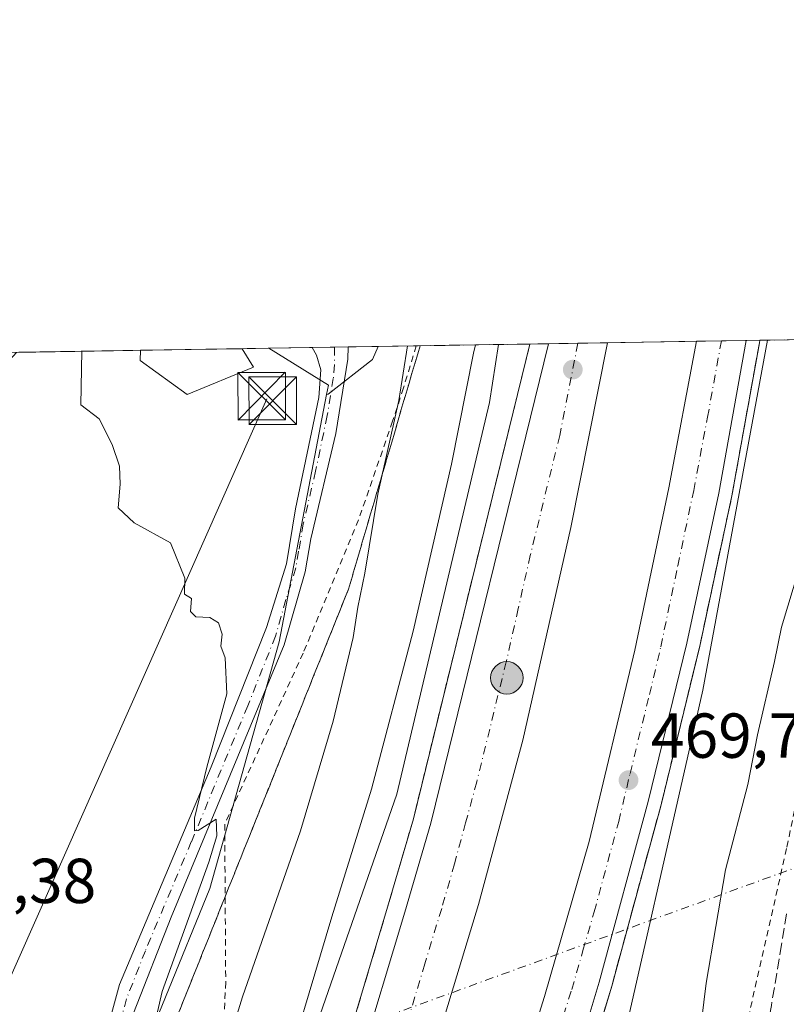
# Model space of a CAD drawing. Units: metres. Extents: x 611156 to 614642, y 4710815 to 4713183.
# Drawn here: x 611345 to 611466, y 4713028 to 4713183 of the extents above; entities that cross this region are included whole.
import ezdxf

# ---------------------------------------------------------------- set-up
doc = ezdxf.new("R2010")
doc.units = ezdxf.units.M
doc.header["$MEASUREMENT"] = 0
for name, pattern in [('DGN Style 2', [1.6480167562047852, 0.988810053722871, -0.6592067024819142]), ('DGN Style 3', [2.307223458686699, 1.648016756204785, -0.6592067024819142]), ('DGN Style 4', [2.6384748266838614, 1.318413404963828, -0.6592067024819142, 0.001648016756204785, -0.6592067024819142])]:
    doc.linetypes.add(name, pattern=pattern)
for name, color, linetype, lineweight in [('Alambrada', 7, 'DGN Style 2', 0), ('Arcén (en calzada doble)', 91, 'Continuous', 13), ('Carretera de calzada doble Cxs', 1, 'Continuous', 13), ('Carretera de calzada doble eje', 1, 'DGN Style 4', 0), ('Cima', 7, 'Continuous', 0), ('Comarca CxS', 21, 'Continuous', 0), ('Comunidad Autónoma CxS', 142, 'Continuous', 0), ('Corriente natural lineal oculto', 9, 'DGN Style 4', 13), ('Cultivos herbáceos CxS', 92, 'Continuous', 0), ('Cultivos leñosos CxS', 92, 'Continuous', 0), ('Curva de nivel normal', 30, 'Continuous', 0), ('Estanque Cxs', 5, 'Continuous', 0), ('Huerta CxS', 92, 'Continuous', 0), ('Municipio CxS', 4, 'Continuous', 0), ('Núcleo urbano CxS', 7, 'Continuous', 0), ('Pastizal CxS', 92, 'Continuous', 0), ('Pista pavimentada Cxs', 135, 'Continuous', 0), ('Pista pavimentada eje', 135, 'DGN Style 4', 0), ('Provincia CxS', 1, 'Continuous', 0), ('Punto de cota en terreno', 7, 'Continuous', 0), ('Punto kilométrico de carretera', 7, 'Continuous', 0), ('Rótulo de punto de cota en terreno', 7, 'Continuous', 0), ('Talud superficial', 30, 'DGN Style 3', 0), ('Tendido', 6, 'Continuous', 0), ('Torre de tendido puntual', 7, 'Continuous', 0)]:
    doc.layers.add(name, color=color, linetype=linetype, lineweight=lineweight)
doc.styles.add('Style-Arial', font='txt')

# ---------------------------------------------------------------- blocks, each defined once
blk = doc.blocks.new('*U7')
at = {"layer": 'Cultivos herbáceos CxS', "color": 92, "linetype": 'Continuous', "lineweight": 0}
blk.add_polyline3d([(611464.2944999998, 4712847.030300001, 481.1941999999981), (611431.9545, 4712912.852299999, 475.1530999999959), (611419.4938000003, 4712946.396299999, 469.8849000000046), (611437.8998999996, 4713010.7597, 469.4906000000047), (611453.0943, 4713077.631100001, 469.8978999999963), (611463.2991000004, 4713132.876900001, 470.0608999999968), (611497.9859999996, 4713133.440400001, 461.3269)], dxfattribs=at)
blk = doc.blocks.new('*U16')
at = {"layer": 'Núcleo urbano CxS', "color": 7, "linetype": 'Continuous', "lineweight": 0}
blk.add_polyline3d([(611384.5047000004, 4713002.576900001, 465.0108000000037), (611404.8827000001, 4713061.2423, 466.1339000000008), (611419.4949000003, 4713123.024900001, 466.1111999999994), (611420.9238999998, 4713132.1886, 466.059500000003), (611463.2991000004, 4713132.876900001, 470.0608999999968), (611453.0943, 4713077.631100001, 469.8978999999963), (611437.8998999996, 4713010.7597, 469.4906000000047)], dxfattribs=at)
blk.add_polyline3d([(611394.0510999998, 4713124.338500001, 458.7939000000042), (611393.8016999997, 4713124.3255, 458.8006000000024), (611394.0800999999, 4713125.774300001, 458.8365999999951), (611384.6900000004, 4713131.600000001, 458.3236000000034), (611401.9144000001, 4713131.879799999, 459.281799999997), (611401.0093, 4713129.831499999, 459.2201999999961)], close=True, dxfattribs=at)
blk = doc.blocks.new('*U17')
at = {"layer": 'Talud superficial', "color": 30, "linetype": 'DGN Style 3', "lineweight": 0}
for points in [[(611369.7699999996, 4713025.030099999, 456.8926000000066), (611371.6100000005, 4713029.600099999, 457.1239999999962), (611373.4400000004, 4713034.170100001, 457.126099999994), (611375.2699999996, 4713038.7501, 457.0556999999972), (611380.7599999999, 4713052.460100001, 457.1719000000012), (611382.5999999996, 4713057.030099999, 457.7223999999987), (611388.0899999999, 4713070.7401, 458.5071000000025), (611389.9199999999, 4713075.3201, 458.6143000000012), (611391.75, 4713079.890100001, 459.0905000000057), (611393.5899999999, 4713084.460100001, 459.4015999999974), (611397.25, 4713093.600099999, 460.8800999999949), (611398.6100000005, 4713098.2401, 460.9355999999971), (611399.9800000006, 4713102.880100001, 462.4455000000017), (611402.6794999996, 4713112.090100001, 466.0917999999947), (611402.7000000002, 4713112.1601, 466.1233999999968), (611404.0700000003, 4713116.800100001, 462.1637999999948), (611406.79, 4713126.0801, 461.3579000000027), (611408.1600000003, 4713130.720100001, 461.5687000000034), (611408.5314999997, 4713131.987500001, 461.5804000000062), (611425.8475000003, 4713132.268800001, 468.9795000000013), (611424.8499999996, 4713128.210100001, 468.873900000006), (611423.6900000004, 4713123.4801, 468.8453000000009), (611422.54, 4713118.7601, 468.9089999999997), (611421.3799999999, 4713114.040100001, 468.7440000000061), (611420.2199999997, 4713109.3101, 468.6331000000064), (611417.9000000004, 4713099.870100001, 468.7121000000043), (611416.7400000002, 4713095.140100001, 468.6882000000041), (611415.5899999999, 4713090.420100001, 468.5461000000069), (611413.2699999996, 4713080.9801, 468.638300000006), (611412.1100000005, 4713076.2501, 468.7453999999998), (611410.9500000002, 4713071.530099999, 468.5982999999979), (611409.7999999998, 4713066.8101, 468.6545000000042), (611408.6399999997, 4713062.0801, 468.7305000000051), (611407.4800000006, 4713057.360099999, 468.8488000000071), (611406.1299999999, 4713052.710100001, 468.689400000003), (611404.7699999996, 4713048.050100001, 468.6171000000032), (611403.4199999999, 4713043.4001, 468.7458999999944), (611402.2100000001, 4713039.350099999, 468.8390999999974), (611400.9900000002, 4713035.300100001, 468.7385999999969), (611399.7800000003, 4713031.2401, 468.7596000000049), (611398.5700000003, 4713027.190099999, 468.8209999999963)], [(611436, 4713021.710100001, 470.1125000000029), (611438.7599999999, 4713030.970100001, 469.9219000000012), (611439.8899999997, 4713035.140100001, 469.8895000000048), (611442.1500000004, 4713043.460100001, 470.0396999999939), (611444.3600000005, 4713051.610099999, 469.9039000000049), (611445.4500000002, 4713055.5801, 469.991200000004), (611446.5300000003, 4713059.5601, 470.1021000000038), (611447.5499999998, 4713063.7301, 470.1416000000027), (611449.5700000003, 4713072.0701, 469.9266999999964), (611450.5899999999, 4713076.2301, 469.9428000000044), (611451.5999999996, 4713080.4001, 470.0108999999939), (611452.6200000001, 4713084.5701, 470.0758999999962), (611453.6299999999, 4713089.3201, 469.9722000000039), (611454.6500000004, 4713094.0701, 469.9302000000025), (611455.6600000003, 4713098.8201, 470.019100000005), (611456.6799999997, 4713103.5701, 470.1313999999985), (611457.6900000004, 4713108.3201, 470.1894999999931), (611459.4299999997, 4713117.970100001, 470.1557999999932), (611460.29, 4713122.790100001, 470.1716000000015), (611462.0300000003, 4713132.440099999, 470.3173999999999), (611462.0953000003, 4713132.857600001, 470.3344999999972), (611480.5083, 4713133.156500001, 465.2283000000025)], [(611466.3200000003, 4713042.360099999, 461.716499999995), (611465.5199999996, 4713037.540100001, 461.7715000000026), (611463.9199999999, 4713027.880100001, 462.3969999999972)]]:
    blk.add_polyline3d(points, dxfattribs=at)
blk = doc.blocks.new('5PATER')
at = {"layer": 'Cultivos leñosos CxS', "linetype": 'Continuous', "lineweight": 0}
h = blk.add_hatch(color=51, dxfattribs=at)
edge = h.paths.add_edge_path()
edge.add_ellipse((0, 0), major_axis=(-0.1095731443231308, -0.1110710700762829), ratio=0.9994222409660322, start_angle=0, end_angle=360)
blk = doc.blocks.new('5HITCA')
at = {"layer": 'Municipio CxS', "linetype": 'Continuous', "lineweight": 0}
h = blk.add_hatch(color=1, dxfattribs=at)
edge = h.paths.add_edge_path()
edge.add_arc((0, 0), 0.2558578010358639, 0, 360)
at = {"layer": 'Municipio CxS', "color": 7, "linetype": 'Continuous', "lineweight": 0}
blk.add_circle((0, 0), 0.2558578010358639, dxfattribs=at)
blk = doc.blocks.new('5TTEND')
at = {"layer": 'Cima', "color": 7, "linetype": 'Continuous', "lineweight": 0}
for p, q in [((-0.375, 0.3754), (0.375, -0.3746)), ((0.3720000000000001, 0.3784000000000001), (-0.3720000000000001, -0.3776))]:
    blk.add_line(p, q, dxfattribs=at)
at = {"layer": 'Cima', "color": 7, "linetype": 'Continuous', "lineweight": 0, "flags": 128}
blk.add_lwpolyline([(-0.375, -0.3746), (0.375, -0.3746), (0.375, 0.3754), (-0.375, 0.3754), (-0.3720000000000001, -0.3776)], dxfattribs=at)

msp = doc.modelspace()

# ---------------------------------------------------------------- linework, layer by layer
at = {"layer": 'Alambrada', "color": 7, "linetype": 'DGN Style 2', "lineweight": 0}
for points in [[(611407.9392999997, 4713131.977600001, 461.3631000000024), (611405.9200999998, 4713125.360099999, 461.0380000000005), (611404.2100999998, 4713120.090100001, 460.9630999999936), (611398.8300999999, 4713104.520099999, 463.0328000000009), (611390.1001000004, 4713083.5001, 458.0553000000073), (611377.7301000003, 4713056.4801, 456.1560999999929), (611377.8901000004, 4713031.590100001, 459.0059000000037), (611376.7100999998, 4713005.1801, 462.4079000000056), (611364.3901000004, 4712987.590100001, 458.7930999999954), (611363.8000999996, 4712983.5601, 459.2538999999961), (611359.8901000004, 4712963.720100001, 462.6686000000045), (611357.2100999998, 4712955.4301, 464.3356000000058), (611349.4700999996, 4712940.3201, 467.8019999999961), (611341.8501000004, 4712925.3201, 469.2397999999957), (611334.1401000004, 4712913.5601, 470.0804000000062), (611309.9600999998, 4712887.880100001, 468.3276000000042), (611305.3000999996, 4712885.0601, 467.7078000000038), (611302.7801000001, 4712883.540100001, 467.475099999996), (611284.3000999996, 4712872.390100001, 466.1901999999973), (611250.3000999996, 4712855.270099999, 464.9553000000015), (611239.3701, 4712851.550100001, 463.8880999999965), (611231.2301000003, 4712846.970100001, 468.9480999999942), (611220.5100999996, 4712841.9101, 466.0875999999989), (611200.9600999998, 4712837.2401, 466.168399999995)], [(611373.3501000004, 4712838.130100001, 471.8653000000049), (611380.8201000001, 4712849.840100001, 471.1674000000058), (611389.1001000004, 4712863.920100001, 471.569399999993), (611399.8501000004, 4712889.5701, 472.1061999999947), (611411.7801000001, 4712918.9301, 472.6450999999943), (611418.7100999998, 4712936.9301, 471.7191000000021), (611436.3701, 4712965.7301, 468.9952000000048), (611449.8701, 4712988.390100001, 466.0777999999991), (611455.9200999998, 4713006.690099999, 464.876900000003), (611466.3701, 4713052.9001, 462.0013000000035), (611474.2100999998, 4713090.840100001, 463.0806000000011), (611477.7801000001, 4713114.4101, 464.2407999999996), (611479.7795000002, 4713133.1446, 465.3625000000029)]]:
    msp.add_polyline3d(points, dxfattribs=at)
at = {"layer": 'Arcén (en calzada doble)', "color": 91, "linetype": 'Continuous', "lineweight": 13}
for points in [[(611462.0954999998, 4713132.8574, 470.3344999999972), (611462.0301000001, 4713132.440099999, 470.3173999999999), (611457.6901000004, 4713108.3201, 470.1894999999931), (611452.6201, 4713084.5701, 470.0758999999962), (611446.5301000001, 4713059.5601, 470.1021000000038), (611443.2801000001, 4713047.630100001, 469.9278000000049), (611438.7600999996, 4713030.970100001, 469.9219000000012), (611431.8501000004, 4713007.8301, 470.107799999998), (611423.1001000004, 4712981.210100001, 470.3067000000011), (611405.1401000004, 4712930.3101, 470.7399000000005), (611394.8201000001, 4712903.3301, 470.9936000000016), (611371.9401000004, 4712847.840100001, 471.6254999999946), (611366.5040999996, 4712835.219699999, 471.8383000000031), (611359.6901000004, 4712819.4001, 472.4674999999989), (611316.4600999998, 4712719.6801, 473.7649999999995), (611289.3201000001, 4712657.920100001, 474.9793999999966), (611255.2801000001, 4712572.2601, 476.9052999999985), (611235.9801000003, 4712513.1601, 478.1168000000035), (611215.8701, 4712446.1801, 479.6379000000015), (611208.4200999998, 4712414.3201, 480.2204999999958), (611201.5000999998, 4712380.100099999, 480.9361000000063), (611172.4600999998, 4712215.4301, 484.4327000000048), (611170.4523999998, 4712204.662799999, 484.4841000000015)], [(611190.1001000004, 4712826.840100001, 466.4836000000069), (611190.6700999998, 4712824.890100001, 466.5914000000049), (611213.7100999998, 4712829.590100001, 467.1701999999932), (611232.9401000004, 4712835.2601, 467.2744999999995), (611251.5301000001, 4712842.590100001, 467.8557000000001), (611267.8000999996, 4712850.460100001, 468.1518000000069), (611289.3201000001, 4712863.3101, 469.0602000000072), (611304.3501000004, 4712873.790100001, 469.7244000000064), (611321.3701, 4712888.300100001, 469.5559999999969), (611335.2500999998, 4712902.6601, 469.9199999999983), (611347.6700999998, 4712917.5701, 469.8798999999999), (611358.4801000003, 4712932.550100001, 470.1598999999987), (611368.6201, 4712949.0601, 469.4833999999974), (611376.0301000001, 4712963.1501, 469.0207999999984), (611383.9801000003, 4712982.5001, 468.8938000000053), (611393.1700999998, 4713009.4301, 468.8632000000071), (611396.1401000004, 4713019.090100001, 468.7635000000009), (611403.4200999998, 4713043.4001, 468.7458999999944), (611407.4801000003, 4713057.360099999, 468.8488000000071), (611425.8479000004, 4713132.2685, 468.9796000000061)]]:
    msp.add_polyline3d(points, dxfattribs=at)
at = {"layer": 'Carretera de calzada doble Cxs', "color": 1, "linetype": 'Continuous', "lineweight": 13, "extrusion": (-0.04226352832224784, -0.0006864684465550796, 0.9991062620836818), "elevation": -28607.51881168476, "flags": 128}
msp.add_lwpolyline([(-4702580.860277481, 687296.4896809381), (-4702580.860277481, 687305.7896180662)], dxfattribs=at)
at = {"layer": 'Carretera de calzada doble Cxs', "color": 1, "linetype": 'Continuous', "lineweight": 13, "extrusion": (-0.04242091546935263, -0.0006892400215114943, 0.9990995900704469), "elevation": -28717.36496467944, "flags": 128}
msp.add_lwpolyline([(-4702577.371317115, 687339.1251054098), (-4702577.371317115, 687346.9928269282)], dxfattribs=at)
at = {"layer": 'Carretera de calzada doble Cxs', "color": 1, "linetype": 'Continuous', "lineweight": 13}
for points in [[(611341.2301000003, 4712855.360099999, 471.3415999999997), (611361.7801000001, 4712904.7601, 470.6505000000034), (611381.2801000001, 4712954.9801, 470.0813000000053), (611389.5500999996, 4712978.590100001, 469.7866000000067), (611389.5100999996, 4712979.2601, 469.7701999999991), (611395.8701, 4713008.590100001, 469.2241000000067), (611398.8501000004, 4713018.300100001, 469.2069000000047), (611406.1401000004, 4713042.600099999, 469.0829999999987), (611410.2100999998, 4713056.640100001, 469.0859000000055), (611428.7790999999, 4713132.316199999, 469.4548999999971), (611438.0695000002, 4713132.4671, 469.8479999999981), (611432.3201000001, 4713103.340100001, 469.8534000000073), (611424.7301000003, 4713069.770099999, 469.6765000000014), (611417.7301000003, 4713043.840100001, 469.6837999999989), (611404.2801000001, 4712999.5101, 469.8369999999995), (611393.3201000001, 4712967.5601, 470.1897999999928), (611381.3000999996, 4712934.340100001, 470.6618000000017), (611368.6901000004, 4712902.0101, 470.8656000000047), (611352.3701, 4712862.890100001, 471.3301000000066)], [(611438.0695000002, 4713132.4671, 469.8479999999981), (611432.3201000001, 4713103.340100001, 469.8534000000073), (611424.7301000003, 4713069.770099999, 469.6765000000014), (611417.7301000003, 4713043.840100001, 469.6837999999989), (611404.2801000001, 4712999.5101, 469.8369999999995), (611393.3201000001, 4712967.5601, 470.1897999999928), (611381.3000999996, 4712934.340100001, 470.6618000000017), (611368.6901000004, 4712902.0101, 470.8656000000047), (611352.3701, 4712862.890100001, 471.3301000000066), (611345.9044000005, 4712847.399800001, 471.5666999999958)], [(611358.6224999996, 4712841.431700001, 471.5581999999995), (611365.3805000001, 4712857.2487, 471.3396000000066), (611365.6001000004, 4712857.770099999, 471.3206000000064), (611382.8701, 4712899.1801, 470.75), (611395.8701, 4712932.9301, 470.3157000000065), (611407.8901000004, 4712966.380100001, 470.0598000000027), (611417.5800999999, 4712995.550100001, 469.716499999995), (611428.1401000004, 4713029.340100001, 469.5911999999954), (611435.2100999998, 4713053.7601, 469.4928999999975), (611442.3701, 4713083.970100001, 469.6616000000067), (611447.7500999998, 4713109.550100001, 469.7599000000046), (611452.1009000001, 4713132.695, 469.8956999999937)], [(611459.9605, 4713132.822699999, 470.2295000000013), (611455.6201, 4713108.7301, 470.1272000000026), (611450.5701000001, 4713085.040100001, 470.0602000000072), (611444.4801000003, 4713060.090100001, 470.0280000000057), (611436.7500999998, 4713031.5701, 470.030899999998), (611429.8501000004, 4713008.460100001, 470.0687000000034), (611421.1201, 4712981.890100001, 470.2881000000052), (611403.1700999998, 4712931.040100001, 470.7587000000058), (611392.8501000004, 4712904.100099999, 471.0372999999963), (611370.0000999998, 4712848.670100001, 471.627999999997), (611365.4966000002, 4712838.206, 471.8622000000032)], [(611365.6001000004, 4712857.770099999, 471.3206000000064), (611382.8701, 4712899.1801, 470.75), (611395.8701, 4712932.9301, 470.3157000000065), (611407.8901000004, 4712966.380100001, 470.0598000000027), (611417.5800999999, 4712995.550100001, 469.716499999995), (611428.1401000004, 4713029.340100001, 469.5911999999954), (611435.2100999998, 4713053.7601, 469.4928999999975), (611442.3701, 4713083.970100001, 469.6616000000067), (611447.7500999998, 4713109.550100001, 469.7599000000046), (611452.1009000001, 4713132.695, 469.8956999999937), (611459.9605, 4713132.822699999, 470.2295000000013), (611455.6201, 4713108.7301, 470.1272000000026), (611450.5701000001, 4713085.040100001, 470.0602000000072), (611444.4801000003, 4713060.090100001, 470.0280000000057), (611436.7500999998, 4713031.5701, 470.030899999998), (611429.8501000004, 4713008.460100001, 470.0687000000034), (611421.1201, 4712981.890100001, 470.2881000000052), (611403.1700999998, 4712931.040100001, 470.7587000000058), (611392.8501000004, 4712904.100099999, 471.0372999999963), (611370.0000999998, 4712848.670100001, 471.627999999997)], [(611395.8701, 4713008.590100001, 469.2241000000067), (611398.8501000004, 4713018.300100001, 469.2069000000047), (611406.1401000004, 4713042.600099999, 469.0829999999987), (611410.2100999998, 4713056.640100001, 469.0859000000055), (611428.7790999999, 4713132.316199999, 469.4548999999971)]]:
    msp.add_polyline3d(points, dxfattribs=at)
at = {"layer": 'Carretera de calzada doble eje', "color": 1, "linetype": 'DGN Style 4', "lineweight": 0}
for points in [[(611367.7550999997, 4712853.120100001, 471.5293999999994), (611376.4200999998, 4712873.920100001, 471.2495999999956), (611387.8501000004, 4712901.640100001, 470.9679999999935), (611389.4801000003, 4712905.850099999, 470.9217000000062), (611394.6401000004, 4712919.3301, 470.7532000000065), (611399.5100999996, 4712931.9801, 470.6462000000029), (611405.5301000001, 4712948.710100001, 470.4563000000053), (611414.5000999998, 4712974.130100001, 470.2262999999948), (611419.3501000004, 4712988.720100001, 470.0874999999942), (611423.7100999998, 4713002.0001, 469.9943000000058), (611424.7600999996, 4713005.350099999, 469.9621000000043), (611426.8701, 4713012.130100001, 469.928700000004), (611430.3201000001, 4713023.6801, 469.8937000000006), (611432.4401000004, 4713030.440099999, 469.8996000000043), (611434.2100999998, 4713036.5601, 469.889599999995), (611435.9801000003, 4713042.6601, 469.8491000000067), (611439.8501000004, 4713056.920100001, 469.8751000000047), (611441.6401000004, 4713064.4801, 469.8546999999963), (611444.6901000004, 4713076.940099999, 469.9315000000061), (611446.4801000003, 4713084.5001, 469.9204000000027), (611449.1601, 4713097.290100001, 469.9418000000006), (611451.6700999998, 4713109.140100001, 469.9409000000014), (611453.8501000004, 4713120.710100001, 470.0408000000025), (611456.0299000005, 4713132.7588, 470.071299999996)], [(611433.4203000005, 4713132.391600001, 469.664300000004), (611430.5500999996, 4713117.8301, 469.6364999999933), (611425.9101, 4713098.9101, 469.4924000000028), (611424.0100999996, 4713090.5101, 469.4272999999957), (611422.1201, 4713082.130100001, 469.3782999999967), (611417.4801000003, 4713063.210100001, 469.3706999999995), (611415.7100999998, 4713056.720100001, 469.3861999999936), (611413.9600999998, 4713050.2401, 469.3956000000035), (611411.9401000004, 4713043.220100001, 469.3812000000034), (611409.2801000001, 4713034.4801, 469.4012999999978), (611405.6401000004, 4713022.3201, 469.4358999999968), (611401.5000999998, 4713008.720100001, 469.5259999999981), (611400.0701000001, 4713004.050100001, 469.5715999999957), (611399.6201, 4713002.7601, 469.5798000000068)]]:
    msp.add_polyline3d(points, dxfattribs=at)
at = {"layer": 'Comarca CxS', "color": 21, "linetype": 'Continuous', "lineweight": 0, "flags": 128}
msp.add_lwpolyline([(611545.9829589465, 4710820.316275445), (611192.6800008359, 4710814.579982872), (611188.4874078912, 4711076.778557051), (611155.6900008359, 4713127.879982846), (612030.4371999995, 4713142.0899), (612030.5143322038, 4713142.09103515), (612641.0948517915, 4713152.009532884), (613144.1168007915, 4713160.180851163), (613933.8069885895, 4713173.008933455), (613959.2240814241, 4713173.421824149), (614575.940000862, 4713183.439982845), (614591.5825999993, 4712233.918099998), (614614.0500008619, 4710870.129982872), (612455.4008625436, 4710835.08175376)], close=True, dxfattribs=at)
at = {"layer": 'Comunidad Autónoma CxS', "color": 142, "linetype": 'Continuous', "lineweight": 0, "flags": 128}
msp.add_lwpolyline([(611545.9829589465, 4710820.316275445), (611192.6800008359, 4710814.579982872), (611188.4874078912, 4711076.778557051), (611155.6900008359, 4713127.879982846), (612030.4371999995, 4713142.0899), (612030.5143322038, 4713142.09103515), (612641.0948517915, 4713152.009532884), (613144.1168007915, 4713160.180851163), (613933.8069885895, 4713173.008933455), (613959.2240814241, 4713173.421824149), (614575.940000862, 4713183.439982845), (614591.5825999993, 4712233.918099998), (614614.0500008619, 4710870.129982872), (612455.4008625436, 4710835.08175376)], close=True, dxfattribs=at)
at = {"layer": 'Corriente natural lineal oculto', "color": 9, "linetype": 'DGN Style 4', "lineweight": 13, "extrusion": (0.3421936093761996, -0.9396294659410601, 2.091427984202407e-05), "elevation": -4219279.966327746, "flags": 128}
msp.add_lwpolyline([(2187343.5187519, 547.4506020636645), (2187329.120645121, 549.4926020641122), (2187219.413351965, 542.9658020774325), (2187210.317679514, 540.1099020620584)], dxfattribs=at)
at = {"layer": 'Cultivos herbáceos CxS', "color": 92, "linetype": 'Continuous', "lineweight": 0, "extrusion": (0.2725740368548624, 0.004427566652443731, 0.9621246234694247), "elevation": 187988.9869449981, "flags": 128}
msp.add_lwpolyline([(4702580.19683385, -661746.7306701937), (4702580.19683385, -661763.862103744)], dxfattribs=at)
at = {"layer": 'Cultivos herbáceos CxS', "color": 92, "linetype": 'Continuous', "lineweight": 0}
msp.add_polyline3d([(611463.2991000004, 4713132.877, 470.0608999999968), (611453.0943, 4713077.631100001, 469.8978999999963), (611437.8998999996, 4713010.7597, 469.4906000000047), (611419.4938000003, 4712946.396299999, 469.8849000000046)], dxfattribs=at)
at = {"layer": 'Curva de nivel normal', "color": 30, "linetype": 'Continuous', "lineweight": 0, "flags": 128}
for points, elevation in [([(611406.5322000004, 4713131.9549), (611405.2000000002, 4713123.360099999), (611402.6794999996, 4713112.090100001), (611401.8899999997, 4713108.5601), (611399.7999999998, 4713096.130100001), (611398.7100000001, 4713090.7501), (611397.9699999997, 4713085.970100001), (611394.8200000003, 4713072.7501), (611389.6900000004, 4713055.460100001), (611380.5599999996, 4713029.2401), (611375.4800000006, 4713012.9301)], 460), ([(611417.2522, 4713132.129000001), (611416.9500000002, 4713130.8301), (611413.4900000002, 4713113.3201), (611407.4500000002, 4713086.9801), (611400.8799999999, 4713062.040100001), (611394.6399999997, 4713041.9001), (611385.8600000005, 4713012.450099999)], 465), ([(611365.6900000004, 4713020.460100001), (611367.8700000001, 4713030.130100001), (611375.2400000002, 4713050.5001), (611376.5, 4713054.6501), (611376.3799999999, 4713057.290100001), (611373.5300000003, 4713055.5001), (611372.9900000002, 4713055.470100001), (611372.9800000006, 4713057.460100001), (611374.9400000004, 4713065.4901), (611378.0599999996, 4713077.050100001), (611377.8200000003, 4713082.7501), (611377.1200000001, 4713084.610099999), (611377.3200000003, 4713086.460100001), (611376.7800000003, 4713088.2601), (611375.3899999997, 4713089.100099999), (611373.1900000004, 4713089.220100001), (611372.3399999999, 4713090.050100001), (611372.5199999996, 4713092.120100001), (611371.4000000004, 4713092.8201), (611371.4500000002, 4713095.340100001), (611369.1699999999, 4713100.920100001), (611363.4600000001, 4713104.0601), (611360.9199999999, 4713106.420100001), (611361.25, 4713110.130100001), (611361.1500000004, 4713112.9801), (611359.9699999997, 4713116.4001), (611357.9600000001, 4713120.4801), (611355.0599999996, 4713122.6601), (611355.2127, 4713131.121200001)], 455), ([(611468.3600000005, 4713096.9901), (611465.5199999996, 4713087.590100001), (611464.4000000004, 4713082.190099999), (611461.7100000001, 4713070.590100001), (611460.2199999997, 4713062.7601), (611456.7100000001, 4713049.290100001), (611453.6399999997, 4713031.4101), (611451.7599999999, 4713016.020099999), (611449.5999999996, 4713006.370100001), (611447.5999999996, 4712996.200099999), (611448.2599999999, 4712991.870100001), (611450.2596000005, 4712990.419600001), (611450.7000000002, 4712990.100099999), (611452.8600000005, 4712987.460100001), (611454.9500000002, 4712986.210100001), (611457.2100000001, 4712983.950099999), (611458.8899999997, 4712980.030099999), (611461.29, 4712977.9301), (611466.3300000001, 4712976.120100001)], 465)]:
    msp.add_lwpolyline(points, dxfattribs=dict(at, elevation=elevation))
at = {"layer": 'Estanque Cxs', "color": 5, "linetype": 'Continuous', "lineweight": 0, "extrusion": (-0.04343387105458, -0.0007054551100631663, 0.9990560550731385), "elevation": -29422.45839163775, "flags": 128}
msp.add_lwpolyline([(-4702581.219413457, 687195.2094542802), (-4702581.219413457, 687211.2961586904)], dxfattribs=at)
at = {"layer": 'Estanque Cxs', "color": 5, "linetype": 'Continuous', "lineweight": 0, "extrusion": (-0.05801455502553531, 0.09519000560974364, 0.9937671629900066), "elevation": 413628.6956190956, "flags": 128}
msp.add_lwpolyline([(-2974887.099268136, -3683253.075825026), (-2974887.099268135, -3683249.632921401)], dxfattribs=at)
at = {"layer": 'Estanque Cxs', "color": 5, "linetype": 'Continuous', "lineweight": 0}
msp.add_polyline3d([(611382.2901, 4713128.610099999, 457.8821999999927), (611371.8400999998, 4713124.3101, 457.4707999999956), (611364.4101, 4713129.6501, 456.8833000000013), (611364.4401000004, 4713131.270099999, 456.7995999999985), (611380.5088999998, 4713131.532000001, 457.4983000000066), (611380.5100999996, 4713131.530099999, 457.4985000000015)], close=True, dxfattribs=at)
msp.add_polyline3d([(611382.2901, 4713128.610099999, 457.8821999999927), (611371.8400999998, 4713124.3101, 457.4707999999956), (611364.4101, 4713129.6501, 456.8833000000013), (611364.4401000004, 4713131.2707, 456.7995999999985)], dxfattribs=at)
at = {"layer": 'Huerta CxS', "color": 92, "linetype": 'Continuous', "lineweight": 0, "extrusion": (-0.06277972983137065, -0.001019616173327791, 0.998026886363869), "elevation": -42730.98096643352, "flags": 128}
msp.add_lwpolyline([(-4702581.825913391, 686472.4643885678), (-4702581.82591339, 686492.0238556754)], dxfattribs=at)
at = {"layer": 'Huerta CxS', "color": 92, "linetype": 'Continuous', "lineweight": 0, "extrusion": (-0.04343387105458, -0.0007054551100631663, 0.9990560550731385), "elevation": -29422.45839184938, "flags": 128}
msp.add_lwpolyline([(-4702581.219713417, 687195.2094591476), (-4702581.219713417, 687211.2961635578)], dxfattribs=at)
at = {"layer": 'Huerta CxS', "color": 92, "linetype": 'Continuous', "lineweight": 0, "extrusion": (-0.1936056527203984, -0.003149188944596288, 0.9810743773250323), "elevation": -132760.4243593726, "flags": 128}
msp.add_lwpolyline([(-4702564.751146597, 675021.9297411083), (-4702564.751146597, 675026.1914496032)], dxfattribs=at)
at = {"layer": 'Huerta CxS', "color": 92, "linetype": 'Continuous', "lineweight": 0, "extrusion": (-0.06245822169924563, -0.01279568670283564, 0.997965550980579), "elevation": -98036.36467916556, "flags": 128}
msp.add_lwpolyline([(-4494528.283070765, 1541753.972824784), (-4494520.691181028, 1541762.019194087), (-4494519.327734691, 1541761.454536593)], dxfattribs=at)
at = {"layer": 'Huerta CxS', "color": 92, "linetype": 'Continuous', "lineweight": 0}
msp.add_polyline3d([(611393.8016999997, 4713124.3255, 458.8006000000024), (611386.2956999998, 4713085.2763, 456.1630000000005), (611375.3981, 4713046.3365, 455.4103999999934), (611361.3866999998, 4713012.0701, 453.829700000002), (611337.2896999996, 4713005.086100001, 451.7007000000012), (611293.3229, 4713014.965700001, 451.0467000000062), (611261.9972999999, 4713036.772100001, 451.937699999995), (611258.9161, 4713041.862299999, 453.3950000000041), (611315.3613, 4713098.695699999, 455.1520000000019), (611315.5837000003, 4713098.9287, 455.1530000000057), (611337.7785, 4713123.153100001, 455.5651999999973), (611344.9217999997, 4713130.9539, 455.5715000000055), (611384.6900000004, 4713131.600000001, 458.3236000000034), (611394.0800999999, 4713125.774300001, 458.8365999999951)], close=True, dxfattribs=at)
msp.add_polyline3d([(611258.9161, 4713041.862299999, 453.3950000000041), (611261.9972999999, 4713036.772100001, 451.937699999995), (611293.3229, 4713014.965700001, 451.0467000000062), (611337.2896999996, 4713005.086100001, 451.7007000000012), (611361.3866999998, 4713012.0701, 453.829700000002), (611375.3981, 4713046.3365, 455.4103999999934), (611386.2956999998, 4713085.2763, 456.1630000000005), (611393.8016999997, 4713124.3255, 458.8006000000024)], dxfattribs=at)
at = {"layer": 'Municipio CxS', "color": 4, "linetype": 'Continuous', "lineweight": 0, "flags": 128}
msp.add_lwpolyline([(611188.4874078912, 4711076.778557051), (611155.6900008359, 4713127.879982846), (612030.4371999995, 4713142.0899)], dxfattribs=at)
at = {"layer": 'Núcleo urbano CxS', "color": 7, "linetype": 'Continuous', "lineweight": 0, "extrusion": (-0.1159695884881369, -0.001886202151465618, 0.9932509737157755), "elevation": -79337.76579880159, "flags": 128}
msp.add_lwpolyline([(-4702565.692566043, 683373.6444343658), (-4702565.692566043, 683378.4114331121)], dxfattribs=at)
at = {"layer": 'Núcleo urbano CxS', "color": 7, "linetype": 'Continuous', "lineweight": 0, "extrusion": (-0.3942107232289689, -0.006404853441284174, 0.9189977603583641), "elevation": -270787.2978886315, "flags": 128}
msp.add_lwpolyline([(-4702577.620726048, 632367.5758293802), (-4702577.620726049, 632372.9344385746)], dxfattribs=at)
at = {"layer": 'Núcleo urbano CxS', "color": 7, "linetype": 'Continuous', "lineweight": 0, "extrusion": (-0.2676215952945887, -0.004345780960870607, 0.963514294611045), "elevation": -183661.9106644896, "flags": 128}
msp.add_lwpolyline([(-4702583.641573505, 662897.4011399444), (-4702583.641573505, 662900.443841509)], dxfattribs=at)
at = {"layer": 'Núcleo urbano CxS', "color": 7, "linetype": 'Continuous', "lineweight": 0, "extrusion": (-0.1141269924073284, -0.001854124090218917, 0.9934644391360546), "elevation": -78053.33828829217, "flags": 128}
msp.add_lwpolyline([(-4702578.40123895, 683465.9160864565), (-4702578.40123895, 683470.588334658)], dxfattribs=at)
at = {"layer": 'Núcleo urbano CxS', "color": 7, "linetype": 'Continuous', "lineweight": 0, "extrusion": (-0.04262306014862955, -0.0006921560322684008, 0.9990909846773683), "elevation": -28854.29336257578, "flags": 128}
msp.add_lwpolyline([(-4702583.314952496, 687274.0241129947), (-4702583.314952496, 687278.6782566651)], dxfattribs=at)
at = {"layer": 'Núcleo urbano CxS', "color": 7, "linetype": 'Continuous', "lineweight": 0, "extrusion": (0.03907209500529507, 0.0006346145396630265, 0.9992361926272904), "elevation": 27350.5482580371, "flags": 128}
msp.add_lwpolyline([(4702581.156296868, -687354.9314967478), (4702581.156296867, -687368.9754743113)], dxfattribs=at)
at = {"layer": 'Núcleo urbano CxS', "color": 7, "linetype": 'Continuous', "lineweight": 0, "extrusion": (-0.1376361617169701, -0.002235024337138165, 0.9904803338047821), "elevation": -94227.18335616906, "flags": 128}
msp.add_lwpolyline([(-4702583.563852519, 681412.3240695841), (-4702583.563852519, 681416.2912538322)], dxfattribs=at)
at = {"layer": 'Núcleo urbano CxS', "color": 7, "linetype": 'Continuous', "lineweight": 0, "extrusion": (-0.08590259564796217, -0.001396488105418059, 0.9963025614149119), "elevation": -58639.51506592154, "flags": 128}
msp.add_lwpolyline([(-4702571.181167757, 685481.431118699), (-4702571.181167757, 685485.3769274503)], dxfattribs=at)
at = {"layer": 'Núcleo urbano CxS', "color": 7, "linetype": 'Continuous', "lineweight": 0, "extrusion": (-0.05097639059648702, -0.0008285544018876758, 0.9986995149189557), "elevation": -34605.66542648448, "flags": 128}
msp.add_lwpolyline([(-4702573.215095033, 687104.1502197532), (-4702573.215095033, 687106.2881821243)], dxfattribs=at)
at = {"layer": 'Núcleo urbano CxS', "color": 7, "linetype": 'Continuous', "lineweight": 0, "extrusion": (0.08498917721734621, 0.001376828960749878, 0.9963809231904891), "elevation": 58925.30024338917, "flags": 128}
msp.add_lwpolyline([(4702610.100729827, -685195.9545803622), (4702610.100729828, -685197.1628109821)], dxfattribs=at)
at = {"layer": 'Núcleo urbano CxS', "color": 7, "linetype": 'Continuous', "lineweight": 0, "extrusion": (-0.06245822169924563, -0.01279568670283564, 0.997965550980579), "elevation": -98036.36467916556, "flags": 128}
msp.add_lwpolyline([(-4494528.283070765, 1541753.972824784), (-4494520.691181028, 1541762.019194087), (-4494519.327734691, 1541761.454536593)], dxfattribs=at)
at = {"layer": 'Núcleo urbano CxS', "color": 7, "linetype": 'Continuous', "lineweight": 0, "extrusion": (-0.07932239016513247, -0.001288109525055265, 0.9968481826197718), "elevation": -54110.6455802558, "flags": 128}
msp.add_lwpolyline([(-4702583.37591911, 685698.5917366287), (-4702583.37591911, 685705.4249716897)], dxfattribs=at)
at = {"layer": 'Núcleo urbano CxS', "color": 7, "linetype": 'Continuous', "lineweight": 0, "extrusion": (0.02480740648695634, 0.0004027474084149851, 0.9996921678086289), "elevation": 17523.96351134454, "flags": 128}
msp.add_lwpolyline([(4702586.090996233, -687595.2783019365), (4702586.090996233, -687598.7969485677)], dxfattribs=at)
at = {"layer": 'Núcleo urbano CxS', "color": 7, "linetype": 'Continuous', "lineweight": 0, "extrusion": (0.02288135851391871, 0.0003703855091649752, 0.9997381188326933), "elevation": 16193.88256231191, "flags": 128}
msp.add_lwpolyline([(4702618.920218043, -687406.8573038412), (4702618.920218043, -687409.020353561)], dxfattribs=at)
at = {"layer": 'Núcleo urbano CxS', "color": 7, "linetype": 'Continuous', "lineweight": 0}
for points in [[(611258.9161, 4713041.862299999, 453.3950000000041), (611246.8444999997, 4713029.707699999, 455.4248999999982), (611246.8349000001, 4713029.698000001, 455.4248999999982), (611246.8250000002, 4713029.6884, 455.4248999999982), (611246.7339000005, 4713029.5985, 455.4245999999985), (611225.6618999997, 4713009.191099999, 455.4956999999995), (611196.9801000003, 4712978.520099999, 455.7792000000045), (611199.9342999998, 4712976.470699999, 455.9026000000013), (611218.0679000001, 4712950.277100001, 458.4302000000025), (611197.9187000003, 4712918.038699999, 456.0353999999934), (611222.0972999996, 4712887.815300001, 456.3917999999976), (611252.3205000004, 4712875.725099999, 459.5675000000047), (611284.5588999996, 4712879.754699999, 463.8334999999934), (611300.6782999998, 4712891.843699999, 466.4046999999992), (611331.5352999996, 4712899.127699999, 469.7078000000038), (611335.1255000001, 4712902.7763, 469.7323999999935), (611347.5208999999, 4712917.637499999, 469.3196999999927), (611358.0055000001, 4712933.092300001, 469.0384999999952), (611363.1738999998, 4712941.595699999, 468.7290000000066), (611365.3740999997, 4712946.4663, 467.7853000000032), (611384.5047000004, 4713002.576900001, 465.0108000000037), (611404.8827000001, 4713061.2423, 466.1339000000008), (611419.4949000003, 4713123.024900001, 466.1111999999994), (611420.9238999998, 4713132.1887, 466.059500000003)], [(611401.9144000001, 4713131.879899999, 459.281799999997), (611401.0093, 4713129.831499999, 459.2201999999961), (611394.0510999998, 4713124.338500001, 458.7939000000042), (611393.8016999997, 4713124.3255, 458.8006000000024)], [(611463.2991000004, 4713132.877, 470.0608999999968), (611453.0943, 4713077.631100001, 469.8978999999963), (611437.8998999996, 4713010.7597, 469.4906000000047), (611419.4938000003, 4712946.396299999, 469.8849000000046)]]:
    msp.add_polyline3d(points, dxfattribs=at)
at = {"layer": 'Pastizal CxS', "color": 92, "linetype": 'Continuous', "lineweight": 0, "extrusion": (-0.2116220252221971, -0.003438695512535384, 0.9773455345035491), "elevation": -145144.2597572973, "flags": 128}
msp.add_lwpolyline([(-4702576.280369341, 672409.1748043586), (-4702576.280369341, 672415.340172833)], dxfattribs=at)
at = {"layer": 'Pastizal CxS', "color": 92, "linetype": 'Continuous', "lineweight": 0, "extrusion": (-0.3882972089194832, -0.006309788503882681, 0.9215125957437454), "elevation": -266722.4258266333, "flags": 128}
msp.add_lwpolyline([(-4702575.825482035, 634092.0056945453), (-4702575.825482036, 634106.0981923696)], dxfattribs=at)
at = {"layer": 'Pastizal CxS', "color": 92, "linetype": 'Continuous', "lineweight": 0}
for points in [[(611258.9161, 4713041.862299999, 453.3950000000041), (611246.8444999997, 4713029.707699999, 455.4248999999982), (611246.8349000001, 4713029.698000001, 455.4248999999982), (611246.8250000002, 4713029.6884, 455.4248999999982), (611246.7339000005, 4713029.5985, 455.4245999999985), (611225.6618999997, 4713009.191099999, 455.4956999999995), (611196.9801000003, 4712978.520099999, 455.7792000000045), (611199.9342999998, 4712976.470699999, 455.9026000000013), (611218.0679000001, 4712950.277100001, 458.4302000000025), (611197.9187000003, 4712918.038699999, 456.0353999999934), (611222.0972999996, 4712887.815300001, 456.3917999999976), (611252.3205000004, 4712875.725099999, 459.5675000000047), (611284.5588999996, 4712879.754699999, 463.8334999999934), (611300.6782999998, 4712891.843699999, 466.4046999999992), (611331.5352999996, 4712899.127699999, 469.7078000000038), (611335.1255000001, 4712902.7763, 469.7323999999935), (611347.5208999999, 4712917.637499999, 469.3196999999927), (611358.0055000001, 4712933.092300001, 469.0384999999952), (611363.1738999998, 4712941.595699999, 468.7290000000066), (611365.3740999997, 4712946.4663, 467.7853000000032), (611384.5047000004, 4713002.576900001, 465.0108000000037), (611404.8827000001, 4713061.2423, 466.1339000000008), (611419.4949000003, 4713123.024900001, 466.1111999999994), (611420.9238999998, 4713132.1887, 466.059500000003)], [(611361.3866999998, 4713012.0701, 453.829700000002), (611375.3981, 4713046.3365, 455.4103999999934), (611386.2956999998, 4713085.2763, 456.1630000000005), (611393.8016999997, 4713124.3255, 458.8006000000024), (611394.0510999998, 4713124.338500001, 458.7939000000042), (611401.0093, 4713129.831499999, 459.2201999999961), (611401.9144000001, 4713131.879799999, 459.281799999997), (611420.9238999998, 4713132.1886, 466.059500000003), (611419.4949000003, 4713123.024900001, 466.1111999999994), (611404.8827000001, 4713061.2423, 466.1339000000008), (611384.5047000004, 4713002.576900001, 465.0108000000037)], [(611401.9144000001, 4713131.879899999, 459.281799999997), (611401.0093, 4713129.831499999, 459.2201999999961), (611394.0510999998, 4713124.338500001, 458.7939000000042), (611393.8016999997, 4713124.3255, 458.8006000000024)], [(611258.9161, 4713041.862299999, 453.3950000000041), (611261.9972999999, 4713036.772100001, 451.937699999995), (611293.3229, 4713014.965700001, 451.0467000000062), (611337.2896999996, 4713005.086100001, 451.7007000000012), (611361.3866999998, 4713012.0701, 453.829700000002), (611375.3981, 4713046.3365, 455.4103999999934), (611386.2956999998, 4713085.2763, 456.1630000000005), (611393.8016999997, 4713124.3255, 458.8006000000024)]]:
    msp.add_polyline3d(points, dxfattribs=at)
at = {"layer": 'Pista pavimentada Cxs', "color": 135, "linetype": 'Continuous', "lineweight": 0, "extrusion": (0.02008120515489878, 0.0003245918772140673, 0.99979829957829), "elevation": 14266.27883665017, "flags": 128}
msp.add_lwpolyline([(4702634.903026887, -687336.7017417258), (4702634.903026887, -687342.3829295023)], dxfattribs=at)
at = {"layer": 'Pista pavimentada Cxs', "color": 135, "linetype": 'Continuous', "lineweight": 0}
for points in [[(611397.1801000005, 4713131.802400001, 458.9348999999929), (611397.1501000002, 4713129.850099999, 459.0023999999976), (611395.2301000003, 4713118.130100001, 460.5448999999935), (611391.3101000005, 4713101.530099999, 458.3665000000037), (611390.4401000004, 4713096.3201, 457.5469000000012), (611387.1201, 4713084.780099999, 456.7317999999942), (611369.3101000005, 4713041.840100001, 455.1379000000015), (611363.3701, 4713026.690099999, 454.8372999999993), (611361.6901000004, 4713018.590100001, 454.508600000001), (611362.2301000003, 4713011.940099999, 454.2994999999937), (611363.1101000002, 4713006.870100001, 454.5825999999943), (611363.0301000001, 4713003.8101, 454.8000000000029), (611361.9501, 4713000.020099999, 455.1423999999971), (611355.7100999998, 4712987.140100001, 456.4909999999945), (611348.9101, 4712975.190099999, 458.1005000000005), (611346.7500999998, 4712973.1501, 458.3050999999978)], [(611359.1101000002, 4713023.710100001, 454.2937999999995), (611361.1401000004, 4713031.220100001, 454.3978000000062), (611375.6201, 4713065.5701, 455.5838999999978), (611384.3400999998, 4713087.540100001, 456.1637000000047), (611387.4700999996, 4713097.600099999, 457.1551999999938), (611388.9101, 4713106.280099999, 459.4389999999985), (611392.5500999996, 4713123.8301, 458.8119000000006), (611392.9101, 4713128.200099999, 458.9949999999953), (611392.2001, 4713130.530099999, 458.9857000000048), (611391.5007999997, 4713131.7106, 459.0489999999991), (611397.1801000005, 4713131.8029, 458.9348000000027), (611397.1801000005, 4713131.800100001, 458.9348999999929), (611397.1501000002, 4713129.850099999, 459.0023999999976), (611395.2301000003, 4713118.130100001, 460.5448999999935), (611391.3101000005, 4713101.530099999, 458.3665000000037), (611390.4401000004, 4713096.3201, 457.5469000000012), (611387.1201, 4713084.780099999, 456.7317999999942), (611369.3101000005, 4713041.840100001, 455.1379000000015), (611363.3701, 4713026.690099999, 454.8372999999993)], [(611359.1101000002, 4713023.710100001, 454.2937999999995), (611361.1401000004, 4713031.220100001, 454.3978000000062), (611375.6201, 4713065.5701, 455.5838999999978), (611384.3400999998, 4713087.540100001, 456.1637000000047), (611387.4700999996, 4713097.600099999, 457.1551999999938), (611388.9101, 4713106.280099999, 459.4389999999985), (611392.5500999996, 4713123.8301, 458.8119000000006), (611392.9101, 4713128.200099999, 458.9949999999953), (611392.2001, 4713130.530099999, 458.9857000000048), (611391.5007999997, 4713131.7106, 459.0489999999991)]]:
    msp.add_polyline3d(points, dxfattribs=at)
at = {"layer": 'Pista pavimentada eje', "color": 135, "linetype": 'DGN Style 4', "lineweight": 0}
msp.add_polyline3d([(611395.0179000003, 4713131.767700001, 458.9340999999986), (611395.0301000001, 4713129.0251, 459.0056999999942), (611394.8501000004, 4713126.840100001, 459.0234999999957), (611393.8901000004, 4713120.9801, 459.1272999999928), (611392.0701000001, 4713112.2051, 461.8739999999962), (611390.1101000002, 4713103.905099999, 459.0999000000011), (611389.3901000004, 4713099.565099999, 457.7103000000062), (611388.9550999999, 4713096.960100001, 457.3337999999931), (611387.3901000004, 4713091.9301, 456.7418000000035), (611385.7301000003, 4713086.1601, 456.4413000000059), (611381.3701, 4713075.175100001, 455.748900000006), (611372.4650999998, 4713053.7051, 455.0268000000069), (611365.2251000004, 4713036.530099999, 454.7324999999983), (611362.2550999997, 4713028.9551, 454.547900000005), (611361.2401000002, 4713025.200099999, 454.493100000007)], dxfattribs=at)
at = {"layer": 'Provincia CxS', "color": 1, "linetype": 'Continuous', "lineweight": 0, "flags": 128}
msp.add_lwpolyline([(611545.9829589465, 4710820.316275445), (611192.6800008359, 4710814.579982872), (611188.4874078912, 4711076.778557051), (611155.6900008359, 4713127.879982846), (612030.4371999995, 4713142.0899), (612030.5143322038, 4713142.09103515), (612641.0948517915, 4713152.009532884), (613144.1168007915, 4713160.180851163), (613933.8069885895, 4713173.008933455), (613959.2240814241, 4713173.421824149), (614575.940000862, 4713183.439982845), (614591.5825999993, 4712233.918099998), (614614.0500008619, 4710870.129982872), (612455.4008625436, 4710835.08175376)], close=True, dxfattribs=at)
at = {"layer": 'Talud superficial', "color": 30, "linetype": 'DGN Style 3', "lineweight": 0}
for points in [[(611408.5313999997, 4713131.987199999, 460.7378000000026), (611408.1600000003, 4713130.720100001, 460.553899999999), (611406.79, 4713126.0801, 460.0593999999983), (611404.0700000003, 4713116.800100001, 459.6855000000069), (611402.7000000002, 4713112.1601, 459.1870000000054), (611402.6794999996, 4713112.090100001, 459.1886999999988), (611399.9800000006, 4713102.880100001, 459.3350999999967), (611398.6100000005, 4713098.2401, 459.0152999999991), (611397.25, 4713093.600099999, 458.3411999999954), (611393.5899999999, 4713084.460100001, 457.4519), (611391.75, 4713079.890100001, 456.8622999999934), (611389.9199999999, 4713075.3201, 456.6664000000019), (611388.0899999999, 4713070.7401, 456.530899999998), (611382.5999999996, 4713057.030099999, 456.3772000000026), (611380.7599999999, 4713052.460100001, 456.1909000000014), (611375.2699999996, 4713038.7501, 456.1918000000006), (611373.4400000004, 4713034.170100001, 456.1766999999964), (611371.6100000005, 4713029.600099999, 456.0910000000004), (611369.7699999996, 4713025.030099999, 455.9471000000049)], [(611425.8474000003, 4713132.2685, 468.1720999999961), (611424.8499999996, 4713128.210100001, 468.1054000000004), (611423.6900000004, 4713123.4801, 468.0485999999946), (611422.54, 4713118.7601, 468.1536000000052), (611421.3799999999, 4713114.040100001, 467.8230999999942), (611420.2199999997, 4713109.3101, 467.6493000000046), (611417.9000000004, 4713099.870100001, 467.5584999999992), (611416.7400000002, 4713095.140100001, 467.5731999999989), (611415.5899999999, 4713090.420100001, 467.5816999999952), (611413.2699999996, 4713080.9801, 467.5935000000027), (611412.1100000005, 4713076.2501, 467.6886999999988), (611410.9500000002, 4713071.530099999, 467.7866000000067), (611409.7999999998, 4713066.8101, 467.9094000000041), (611408.6399999997, 4713062.0801, 468.0320999999968), (611407.4800000006, 4713057.360099999, 468.0512000000017), (611406.1299999999, 4713052.710100001, 467.8349000000017), (611404.7699999996, 4713048.050100001, 467.920499999993), (611403.4199999999, 4713043.4001, 467.9502000000066), (611402.2100000001, 4713039.350099999, 467.9262000000017), (611400.9900000002, 4713035.300100001, 467.7896000000038), (611399.7800000003, 4713031.2401, 467.8080999999948), (611398.5700000003, 4713027.190099999, 468.0669999999955)], [(611462.0953000003, 4713132.8574, 470.1635999999999), (611462.0300000003, 4713132.440099999, 470.1554999999935), (611460.29, 4713122.790100001, 470.0072999999975), (611459.4299999997, 4713117.970100001, 470.0255000000034), (611457.6900000004, 4713108.3201, 470.0550999999978), (611456.6799999997, 4713103.5701, 470.0335999999952), (611455.6600000003, 4713098.8201, 469.9958999999944), (611454.6500000004, 4713094.0701, 469.9122999999963), (611453.6299999999, 4713089.3201, 469.9456000000064), (611452.6200000001, 4713084.5701, 470.0687999999937), (611451.5999999996, 4713080.4001, 470.037599999996), (611450.5899999999, 4713076.2301, 469.9771000000038), (611449.5700000003, 4713072.0701, 469.9501000000019), (611447.5499999998, 4713063.7301, 470.0083000000013), (611446.5300000003, 4713059.5601, 469.9274000000005), (611445.4500000002, 4713055.5801, 469.8620999999985), (611444.3600000005, 4713051.610099999, 469.8399000000064), (611442.1500000004, 4713043.460100001, 469.9474000000046), (611439.8899999997, 4713035.140100001, 469.8680000000023), (611438.7599999999, 4713030.970100001, 469.8788999999961), (611436, 4713021.710100001, 469.9667000000045)], [(611466.3200000003, 4713042.360099999, 461.6940000000032), (611465.5199999996, 4713037.540100001, 461.8298000000068), (611463.9199999999, 4713027.880100001, 462.2795999999944), (611463.1100000005, 4713023.050100001, 462.5911000000052), (611460.7100000001, 4713008.5701, 463.2845999999991), (611456.3300000001, 4713000.970100001, 464.1310999999987), (611454.1500000004, 4712997.170100001, 464.4213000000018), (611450.2596000005, 4712990.419600001, 465.039499999999), (611449.7699999996, 4712989.5701, 465.1052999999956), (611447.5899999999, 4712985.770099999, 465.4122999999963), (611445.4000000004, 4712981.970100001, 465.9363000000012), (611443.2199999997, 4712978.170100001, 466.1970000000001), (611440.0899999999, 4712974.780099999, 466.6490000000049), (611436.9699999997, 4712971.380100001, 466.9714999999997), (611433.8399999999, 4712967.9901, 467.5093999999954), (611430.7199999997, 4712964.590100001, 468.1652000000031), (611415.0213000001, 4712947.534700001, 470.303899999999), (611408.8499999996, 4712940.8301, 470.5519999999961)]]:
    msp.add_polyline3d(points, dxfattribs=at)
at = {"layer": 'Tendido', "color": 6, "linetype": 'Continuous', "lineweight": 0, "extrusion": (0.9085379877696367, -0.406409713357812, 0.09690133986648779), "elevation": -1359948.784756704, "flags": 128}
msp.add_lwpolyline([(4551945.900413769, 132865.6219846735), (4551831.547177127, 132861.7905539294), (4551771.398095895, 132871.2784038277)], dxfattribs=at)

# ---------------------------------------------------------------- block references
at = {"layer": 'Cultivos herbáceos CxS', "color": 92, "linetype": 'Continuous', "lineweight": 0}
msp.add_blockref('*U7', (0, 0), dxfattribs=at)
at = {"layer": 'Núcleo urbano CxS', "color": 7, "linetype": 'Continuous', "lineweight": 0}
msp.add_blockref('*U16', (0, 0), dxfattribs=at)
at = {"layer": 'Punto de cota en terreno', "color": 7, "linetype": 'Continuous', "lineweight": 0, "xscale": 10, "yscale": 10, "zscale": 10}
for p in [(611432.6100000005, 4713128.230000001, 469.5500000000029), (611441.4000000004, 4713063.449999999, 469.7400000000052)]:
    msp.add_blockref('5PATER', p, dxfattribs=at)
at = {"layer": 'Punto kilométrico de carretera', "color": 7, "linetype": 'Continuous', "lineweight": 0, "xscale": 10, "yscale": 10, "zscale": 10}
msp.add_blockref('5HITCA', (611422.2132000001, 4713079.596000001, 469.411500000002), dxfattribs=at)
at = {"layer": 'Talud superficial', "color": 30, "linetype": 'DGN Style 3', "lineweight": 0}
msp.add_blockref('*U17', (0, 0), dxfattribs=at)
at = {"layer": 'Torre de tendido puntual', "color": 7, "linetype": 'Continuous', "lineweight": 0, "xscale": 10, "yscale": 10, "zscale": 10}
for p in [(611383.5652999999, 4713124.032600001, 459.4106999999931), (611385.3114999998, 4713123.318200001, 459.5492999999988)]:
    msp.add_blockref('5TTEND', p, dxfattribs=at)

# ---------------------------------------------------------------- texts
at = {"layer": 'Rótulo de punto de cota en terreno', "color": 7, "linetype": 'Continuous', "lineweight": 0, "style": 'Style-Arial'}
for s, p in [('469,74', (611444.9277999997, 4713066.977800001)), ('453,38', (611328.3278000001, 4713044.057800001))]:
    msp.add_text(s, height=7.000000000000002, dxfattribs=at).set_placement(p)

doc.saveas('drawing.dxf')
